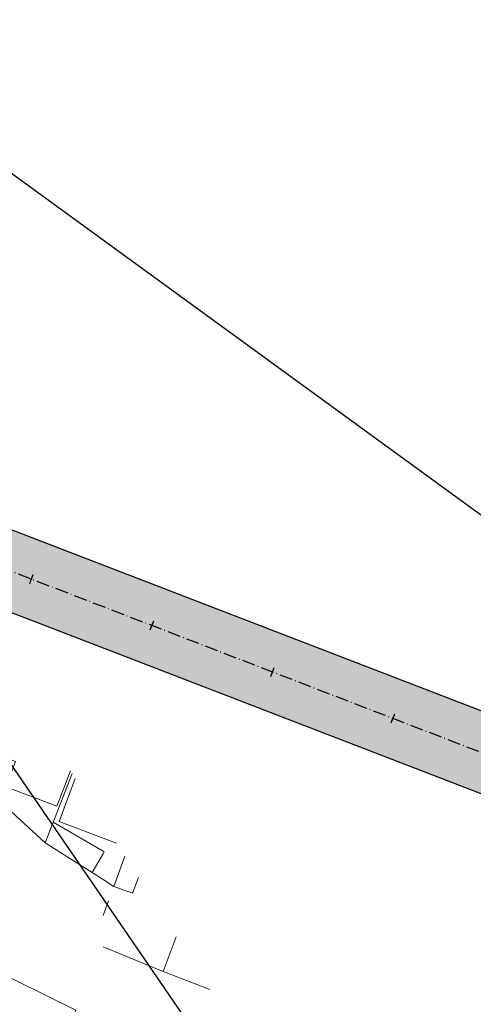
# Model space of a CAD drawing. Units: metres. Extents: x 674675 to 680851, y 7176859 to 7185862.
# Drawn here: x 676095 to 676165, y 7184763 to 7184915 of the extents above; entities that cross this region are included whole.
import ezdxf

# ---------------------------------------------------------------- set-up
doc = ezdxf.new("R2010")
doc.units = ezdxf.units.M
doc.linetypes.add('LIN3', pattern=[3, 2, -0.5, 0, -0.5])
for name, color, linetype, lineweight in [('EDIFICACAO', 251, 'Continuous', 0), ('MURO_ALVENARIA', 3, 'Continuous', 0), ('Pavimentos', 3, 'Continuous', 0)]:
    doc.layers.add(name, color=color, linetype=linetype, lineweight=lineweight)
for name, color, linetype in [('PG-EIXO', 1, 'LIN3'), ('PG-EST', 2, 'Continuous'), ('PG-MFIO', 5, 'Continuous')]:
    doc.layers.add(name, color=color, linetype=linetype)

# ---------------------------------------------------------------- blocks, each defined once
blk = doc.blocks.new('AeccTickLine')
blk.add_line((0, -0.5), (0, 0.5))

msp = doc.modelspace()

# ---------------------------------------------------------------- hatches: boundary and pattern name
at = {"layer": 'Pavimentos'}
msp.add_hatch(color=143, dxfattribs=at).paths.add_polyline_path([(676211.63, 7184777.52), (676215.37, 7184776.08), (676219.68, 7184787.28), (676054.73, 7184850.83), (676050.46, 7184839.61), (676191.1, 7184785.43, -0.417147), (676194.52, 7184777.62), (676168.94, 7184713.14, -0.408085), (676148.48, 7184704.05), (676180.14, 7184692.18, -0.419409), (676175.52, 7184702.61), (676203.9, 7184774.13, -0.411286)])

# ---------------------------------------------------------------- linework, layer by layer
for points in [[(676193.5, 7184667.43), (675939.98, 7184851.86), (676011.75, 7184950.51), (676265.27, 7184766.09)], [(676098.78, 7184575.78), (675921.44, 7184834.3), (676022.04, 7184903.31), (676199.38, 7184644.79)]]:
    msp.add_lwpolyline(points, close=True)
at = {"layer": 'EDIFICACAO'}
for points in [[(676102.41, 7184798.64), (676100.3, 7184793.16), (676092.42, 7184796.2), (676093.91, 7184800.07), (676087.81, 7184802.42), (676092.4, 7184814.32)], [(676109.55, 7184787.47), (676107.49, 7184788.25), (676100.67, 7184790.83), (676103.18, 7184797.45)], [(676112.96, 7184782.14), (676112.06, 7184779.7), (676109.14, 7184780.77), (676110.85, 7184785.43)]]:
    msp.add_lwpolyline(points, dxfattribs=at)
for points in [[(676107.49, 7184785.79), (676105.8, 7184782.89), (676098.52, 7184787.5), (676099.76, 7184790.71), (676107.49, 7184786.23), (676107.67, 7184786.12)], [(676089.03, 7184768.62), (676103.25, 7184761.63), (676096.16, 7184747.23), (676090.61, 7184749.96), (676089.95, 7184748.62), (676086.37, 7184750.38), (676087.02, 7184751.72), (676081.95, 7184754.22)]]:
    msp.add_lwpolyline(points, close=True, dxfattribs=at)
at = {"layer": 'MURO_ALVENARIA'}
for points in [[(676072.8, 7184809.26), (676085.99, 7184798.99), (676098.52, 7184787.5), (676102.67, 7184798.24)], [(676107.49, 7184776.27), (676108.31, 7184778.52)], [(676124.02, 7184764.81), (676116.77, 7184767.59), (676107.49, 7184771.42)]]:
    msp.add_lwpolyline(points, dxfattribs=at)
at = {"layer": 'MURO_ALVENARIA', "flags": 128}
for points in [[(676098.52, 7184787.5), (676107.49, 7184781.82), (676109.14, 7184780.77)], [(676116.77, 7184767.59), (676118.82, 7184772.94)]]:
    msp.add_lwpolyline(points, dxfattribs=at)
at = {"layer": 'PG-EIXO'}
msp.add_line((675984.42, 7184871.48), (676203.64, 7184787.03), dxfattribs=at)
at = {"layer": 'PG-MFIO', "flags": 128}
for points in [[(675986.84, 7184899.77), (675982.62, 7184895.52, 0.352435), (675981.58, 7184885.55), (675985.8, 7184879.02, 0.158623), (675989.64, 7184875.9), (676219.68, 7184787.28)], [(676148.42, 7184704.07, 0.409234), (676168.94, 7184713.14), (676194.52, 7184777.62, 0.417147), (676191.1, 7184785.43), (676046.84, 7184841.01, 0.726187), (676028.85, 7184818.87), (676038.18, 7184804.43), (676057.38, 7184769.01, -0.009218), (676078.2, 7184738.11), (676118.19, 7184676.34), (676143.28, 7184644.93), (676181.32, 7184586.17, 0.25954), (676209.23, 7184571.33)]]:
    msp.add_lwpolyline(points, format="xyb", dxfattribs=at)

# ---------------------------------------------------------------- block references
at = {"layer": 'PG-EST', "xscale": 1.49999999981046, "yscale": 1.5, "zscale": 1.5, "rotation": 338.9313273501299}
for p in [(676096.4, 7184828.34), (676115.06, 7184821.15), (676133.72, 7184813.96), (676152.39, 7184806.77)]:
    msp.add_blockref('AeccTickLine', p, dxfattribs=at)

doc.saveas('drawing.dxf')
